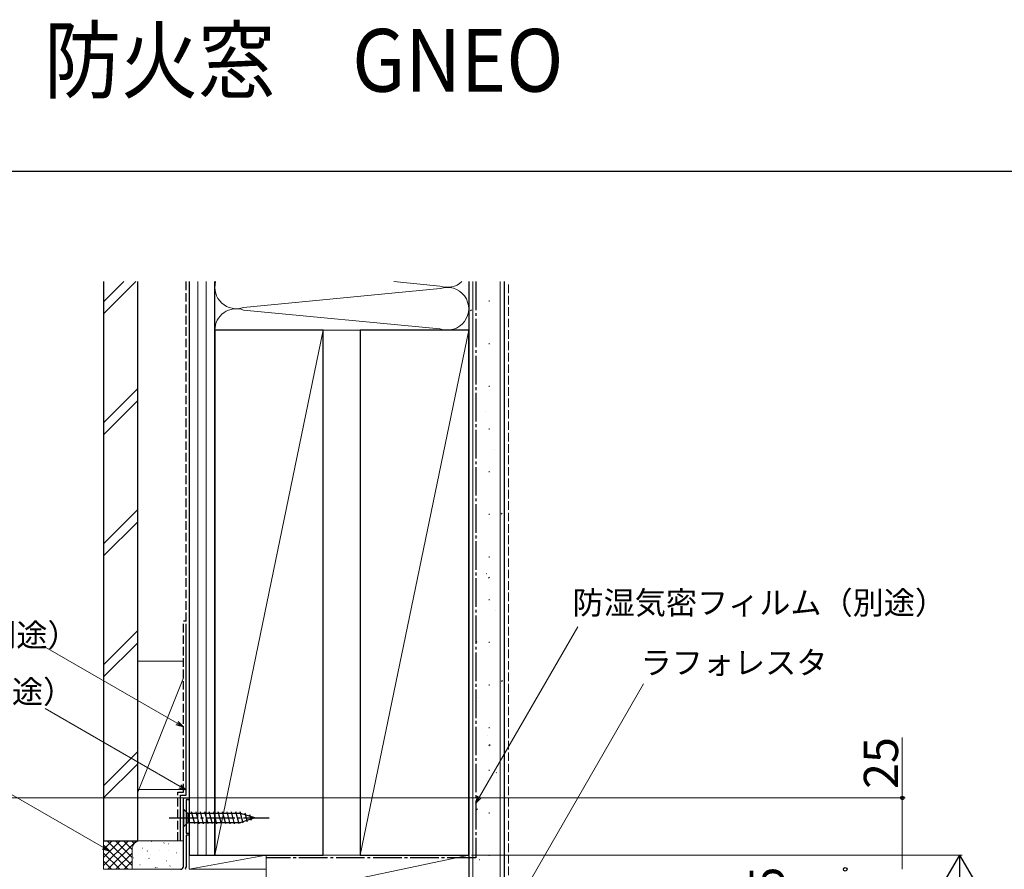
# Model space of a CAD drawing. Extents: x 0 to 1050, y 0 to 1583.
# Drawn here: x 181 to 526, y 1285 to 1583 of the extents above; entities that cross this region are included whole.
import ezdxf

# ---------------------------------------------------------------- set-up
doc = ezdxf.new("R2010")
doc.units = 0
doc.linetypes.add('YCENTER_1', pattern=[13, 10, -1, 1, -1])
doc.linetypes.add('YHIDDEN_1', pattern=[4, 3, -1])
for name, color, linetype, lineweight in [('USER1', 3, 'CONTINUOUS', 13), ('YKK_11', 7, 'CONTINUOUS', 30), ('YKK_13', 4, 'CONTINUOUS', 30), ('YKK_D', 6, 'CONTINUOUS', 13), ('YKK_ZWAK', 7, 'CONTINUOUS', 30), ('YSS_K', 3, 'CONTINUOUS', 13), ('YSS_KE', 3, 'CONTINUOUS', 30)]:
    doc.layers.add(name, color=color, linetype=linetype, lineweight=lineweight)
doc.styles.add('text-b', font='txt')

msp = doc.modelspace()

# ---------------------------------------------------------------- linework, layer by layer
at = {"layer": 'YKK_11', "linetype": 'ByBlock', "lineweight": -2, "ltscale": 0.5}
for p, q in [((238, 1286.42), (238, 1310.42)), ((238, 1310.42), (240, 1310.42)), ((240, 1309.72), (238.9, 1309.72)), ((238.9, 1309.72), (238.9, 1298.12)), ((240, 1310.42), (240, 1309.72)), ((238.9, 1298.12), (240, 1298.12)), ((240, 1298.12), (240, 1297.42)), ((240, 1297.42), (238.9, 1297.42)), ((238.9, 1297.42), (238.9, 1286.32)), ((238.9, 1286.32), (238.58, 1285.76)), ((238.58, 1285.76), (238.77, 1285.42))]:
    msp.add_line(p, q, dxfattribs=at)
msp.add_arc((237, 1286.42), 1, 270, 360, dxfattribs=at)
at = {"layer": 'YKK_13'}
for p, q in [((238, 1306.52), (238, 1300.32)), ((238, 1306.52), (239.55, 1304.97)), ((258.08, 1304.97), (239.55, 1304.97)), ((239.55, 1304.97), (239.55, 1301.87)), ((241.98, 1301.32), (240.85, 1305.52)), ((243.53, 1301.32), (242.4, 1305.52)), ((245.08, 1301.32), (243.96, 1305.52)), ((246.64, 1301.32), (245.51, 1305.52)), ((248.19, 1301.32), (247.06, 1305.52)), ((249.74, 1301.32), (248.62, 1305.52)), ((251.29, 1301.32), (250.17, 1305.52)), ((252.85, 1301.32), (251.72, 1305.52)), ((254.4, 1301.32), (253.27, 1305.52)), ((255.95, 1301.32), (254.83, 1305.52)), ((257.51, 1301.32), (256.38, 1305.52)), ((258.99, 1301.58), (257.93, 1305.52)), ((263, 1303.42), (258.08, 1304.97)), ((260.42, 1302.03), (259.61, 1305.07)), ((238, 1300.32), (239.55, 1301.87)), ((239.55, 1301.87), (258.08, 1301.87)), ((263, 1303.42), (258.08, 1301.87)), ((261.85, 1302.48), (261.3, 1304.53))]:
    msp.add_line(p, q, dxfattribs=at)
at = {"layer": 'YKK_13', "linetype": 'YCENTER_1'}
msp.add_line((233, 1303.42), (268, 1303.42), dxfattribs=at)
at = {"layer": 'YKK_D'}
for p, q in [((341.78, 1310.78), (376.21, 1370.42)), ((235.79, 1336.6), (189.7, 1363.21)), ((357.28, 1277.63), (399.3, 1350.42)), ((236.79, 1314.48), (189.56, 1341.75)), ((490, 1310.42), (490, 1331.65)), ((209.96, 1293.02), (162.33, 1320.52)), ((238, 1310.42), (68, 1310.42)), ((240, 1310.42), (491, 1310.42)), ((490, 1285.42), (490, 1310.42)), ((339, 1290.42), (511, 1290.42))]:
    msp.add_line(p, q, dxfattribs=at)
at = {"layer": 'YKK_D', "linetype": 'ByBlock', "lineweight": -2}
for p, q in [((238, 1335.33), (235.45, 1336.01)), ((238, 1335.33), (235.79, 1336.6)), ((236.13, 1337.19), (238, 1335.33)), ((237.13, 1315.07), (239, 1313.2)), ((239, 1313.2), (236.45, 1313.89)), ((239, 1313.2), (236.79, 1314.48)), ((340.5, 1308.57), (341.18, 1311.12)), ((340.5, 1308.57), (341.78, 1310.78)), ((342.37, 1310.44), (340.5, 1308.57)), ((212.17, 1291.74), (209.62, 1292.43)), ((212.17, 1291.74), (209.96, 1293.02)), ((210.3, 1293.61), (212.17, 1291.74))]:
    msp.add_line(p, q, dxfattribs=at)
at = {"layer": 'YKK_D', "lineweight": -2}
for q in [(504.75, 1281.33), (515.25, 1281.33), (510, 1272.23)]:
    msp.add_line((510, 1290.42), q, dxfattribs=at)
at = {"layer": 'YKK_D', "linetype": 'ByBlock', "lineweight": -2}
for centre in [(490, 1310.42), (470, 1285.42)]:
    msp.add_circle(centre, 0.638, dxfattribs=at)
at = {"layer": 'YKK_ZWAK'}
msp.add_line((1050, 1530), (0, 1530), dxfattribs=at)
at = {"layer": 'YSS_K'}
for p, q in [((210, 1480.13), (221.29, 1491.42)), ((210, 1484.37), (217.05, 1491.42)), ((243, 1290.42), (243, 1491.42)), ((246, 1290.42), (246, 1491.42)), ((249, 1491.42), (249, 1474.42)), ((327.92, 1489.88), (311.79, 1491.42)), ((338, 1474.42), (338, 1491.42)), ((339.5, 1491.42), (339.5, 1275.42)), ((349, 1275.42), (349, 1491.42)), ((327.94, 1488.97), (259.06, 1482.37)), ((327.93, 1474.88), (259.1, 1481.46)), ((249, 1474.42), (338, 1474.42)), ((287, 1474.42), (249, 1290.42)), ((338, 1474.42), (300, 1290.42)), ((210, 1441.94), (222, 1453.94)), ((210, 1437.7), (222, 1449.7)), ((210, 1399.52), (222, 1411.52)), ((210, 1395.27), (222, 1407.27)), ((210, 1357.09), (222, 1369.09)), ((210, 1352.85), (222, 1364.85)), ((238, 1358.42), (222, 1358.42)), ((222, 1358.42), (222, 1313.42)), ((240, 1313.42), (240, 1358.42)), ((238, 1352.49), (222, 1312.49)), ((210, 1314.66), (222, 1326.66)), ((210, 1310.42), (222, 1322.42)), ((222, 1313.42), (238, 1313.42)), ((220, 1295.42), (210, 1295.42)), ((210, 1295.42), (210, 1285.42)), ((210, 1286.74), (218.69, 1295.42)), ((210, 1289.56), (215.86, 1295.42)), ((210, 1292.39), (213.03, 1295.42)), ((210, 1295.22), (210.2, 1295.42)), ((220, 1286.74), (211.31, 1295.42)), ((211.51, 1285.42), (221.51, 1295.42)), ((220, 1289.56), (214.14, 1295.42)), ((220, 1292.39), (216.97, 1295.42)), ((220.78, 1294.44), (219.8, 1295.42)), ((238, 1295.42), (223, 1295.42)), ((238, 1286.42), (238, 1295.42)), ((218.49, 1285.42), (210, 1293.91)), ((215.66, 1285.42), (210, 1291.08)), ((214.34, 1285.42), (220, 1291.08)), ((220, 1292.42), (220, 1285.42)), ((220, 1285.42), (220, 1292.39)), ((212.83, 1285.42), (210, 1288.25)), ((217.17, 1285.42), (220, 1288.25)), ((267, 1290.42), (240, 1290.42)), ((240, 1290.42), (240, 1285.42)), ((267, 1290.42), (240, 1285.42)), ((267, 1285.42), (267, 1290.42)), ((338, 1290.42), (267, 1290.42)), ((267, 1290.42), (267, 1275.42)), ((338, 1290.42), (267, 1275.42)), ((338, 1275.42), (338, 1290.42)), ((210, 1285.42), (220, 1285.42)), ((220, 1285.42), (237, 1285.42)), ((240, 1285.42), (267, 1285.42))]:
    msp.add_line(p, q, dxfattribs=at)
at = {"layer": 'YSS_K', "linetype": 'YHIDDEN_1'}
msp.add_line((352, 1275.42), (352, 1491.42), dxfattribs=at)
at = {"layer": 'YSS_K', "linetype": 'Continuous'}
for p, q in [((226.83, 1295.18), (226.74, 1295.2)), ((231.27, 1294.67), (231.09, 1294.59)), ((232.85, 1294.32), (232.75, 1294.34)), ((223.62, 1292.86), (223.53, 1292.88)), ((225.44, 1291.91), (225.26, 1291.82)), ((229.64, 1292), (229.55, 1292.02)), ((232.85, 1291.96), (232.83, 1291.96)), ((235.66, 1291.14), (235.56, 1291.16)), ((220.56, 1289.48), (220.54, 1289.48)), ((225.99, 1289.26), (225.89, 1289.28)), ((226.36, 1290.65), (226.34, 1290.65)), ((232.01, 1288.4), (231.91, 1288.42)), ((222.78, 1286.94), (222.68, 1286.95)), ((227.59, 1285.44), (227.57, 1285.43)), ((228.25, 1286), (228.07, 1285.92)), ((228.8, 1286.08), (228.7, 1286.1)), ((233.29, 1286.59), (233.27, 1286.58))]:
    msp.add_line(p, q, dxfattribs=at)
at = {"layer": 'YSS_K'}
for centre, radius, start, end in [((256.51, 1489.42), 7.5, 164.5313, 289.911), ((330.5, 1496.92), 7.5, 249.9186, 312.8151), ((330.5, 1481.92), 7.5, 249.9186, 110.0023), ((256.51, 1474.42), 7.5, 69.8273, 180.006), ((223, 1292.42), 3, 90, 180)]:
    msp.add_arc(centre, radius, start, end, dxfattribs=at)
at = {"layer": 'YSS_KE'}
for p, q in [((210, 1491.42), (210, 1295.42)), ((222, 1295.42), (222, 1491.42)), ((240, 1491.42), (240, 1290.42)), ((249, 1290.42), (249, 1491.42)), ((338, 1491.42), (338, 1275.42)), ((350.5, 1275.42), (350.5, 1491.42)), ((287, 1474.42), (249, 1474.42)), ((249, 1474.42), (249, 1290.42)), ((287, 1290.42), (287, 1474.42)), ((338, 1474.42), (300, 1474.42)), ((300, 1474.42), (300, 1290.42)), ((338, 1290.42), (338, 1474.42)), ((239, 1311.42), (239, 1371.42)), ((237, 1295.42), (237, 1311.42)), ((237, 1311.42), (239, 1311.42)), ((210, 1295.42), (222, 1295.42)), ((240, 1290.42), (249, 1290.42)), ((249, 1290.42), (287, 1290.42)), ((300, 1290.42), (338, 1290.42))]:
    msp.add_line(p, q, dxfattribs=at)
at = {"layer": 'YSS_KE', "linetype": 'YHIDDEN_1'}
for p, q in [((239, 1372.42), (239, 1491.42)), ((238, 1312.42), (238, 1372.42)), ((239, 1372.42), (238, 1372.42)), ((236, 1295.42), (236, 1312.42)), ((236, 1312.42), (238, 1312.42))]:
    msp.add_line(p, q, dxfattribs=at)
at = {"layer": 'YSS_KE', "linetype": 'YCENTER_1'}
for p, q in [((340.5, 1491.42), (340.5, 1289.42)), ((340.5, 1289.42), (267, 1289.42))]:
    msp.add_line(p, q, dxfattribs=at)
at = {"layer": 'YSS_KE', "linetype": 'Continuous'}
for p, q in [((345.01, 1484.67), (345.26, 1484.67)), ((338.6, 1481.28), (339.01, 1481.55)), ((338, 1477.79), (338.13, 1477.79)), ((345.01, 1469.72), (345.26, 1469.72)), ((338, 1462.84), (338.13, 1462.84)), ((340.67, 1458.86), (340.71, 1458.88)), ((345.01, 1454.77), (345.26, 1454.77)), ((338, 1447.89), (338.13, 1447.89)), ((343.9, 1445.8), (343.94, 1445.82)), ((345.01, 1439.82), (345.26, 1439.82)), ((338, 1432.94), (338.13, 1432.94)), ((346.89, 1432.66), (346.94, 1432.67)), ((345.01, 1424.87), (345.26, 1424.87)), ((338, 1417.99), (338.13, 1417.99)), ((345.01, 1409.92), (345.26, 1409.92)), ((349.34, 1410.03), (349.76, 1410.31)), ((338, 1403.04), (338.13, 1403.04)), ((341.05, 1402.18), (341.1, 1402.19)), ((345.01, 1394.97), (345.26, 1394.97)), ((338, 1388.09), (338.13, 1388.09)), ((344.28, 1389.12), (344.33, 1389.13)), ((344.92, 1387.52), (345.34, 1387.79)), ((345.01, 1380.02), (345.26, 1380.02)), ((347.27, 1375.97), (347.32, 1375.99)), ((338, 1373.14), (338.13, 1373.14)), ((340.5, 1365), (340.91, 1365.28)), ((345.01, 1365.07), (345.26, 1365.07)), ((338, 1358.19), (338.13, 1358.19)), ((345.01, 1350.12), (345.26, 1350.12)), ((349.52, 1351.39), (349.94, 1351.66)), ((338, 1343.24), (338.13, 1343.24)), ((341.43, 1345.49), (341.48, 1345.51)), ((344.66, 1332.43), (344.71, 1332.45)), ((345.01, 1335.17), (345.26, 1335.17)), ((345.1, 1328.87), (345.52, 1329.15)), ((338, 1328.29), (338.13, 1328.29)), ((345.01, 1320.22), (345.26, 1320.22)), ((347.66, 1319.29), (347.7, 1319.31)), ((338, 1313.34), (338.13, 1313.34)), ((340.68, 1306.35), (341.09, 1306.63)), ((345.01, 1305.27), (345.26, 1305.27)), ((338, 1298.39), (338.13, 1298.39)), ((341.82, 1288.81), (341.86, 1288.83)), ((345.01, 1290.32), (345.26, 1290.32))]:
    msp.add_line(p, q, dxfattribs=at)

# ---------------------------------------------------------------- texts
at = {"layer": 'USER1', "width": 0.9}
msp.add_text('エピソードⅡ\u3000防火窓\u3000GNEO', height=22, dxfattribs=at).set_placement((0, 1558))
at = {"layer": 'YKK_D', "style": 'text-b'}
for s, p in [('防湿気密フィルム（別途）', (374.37, 1374.87)), ('透湿防水シート（別途）', (81.2, 1363.51)), ('ラフォレスタ', (398.26, 1353.87)), ('防水テープ（別途）', (101.48, 1343.67))]:
    msp.add_text(s, height=8, dxfattribs=at).set_placement(p)
for s, p in [('25', (488.5, 1313.59)), ('2.5', (448.5, 1263.64))]:
    msp.add_text(s, height=12, rotation=90, dxfattribs=at).set_placement(p)

doc.saveas('drawing.dxf')
